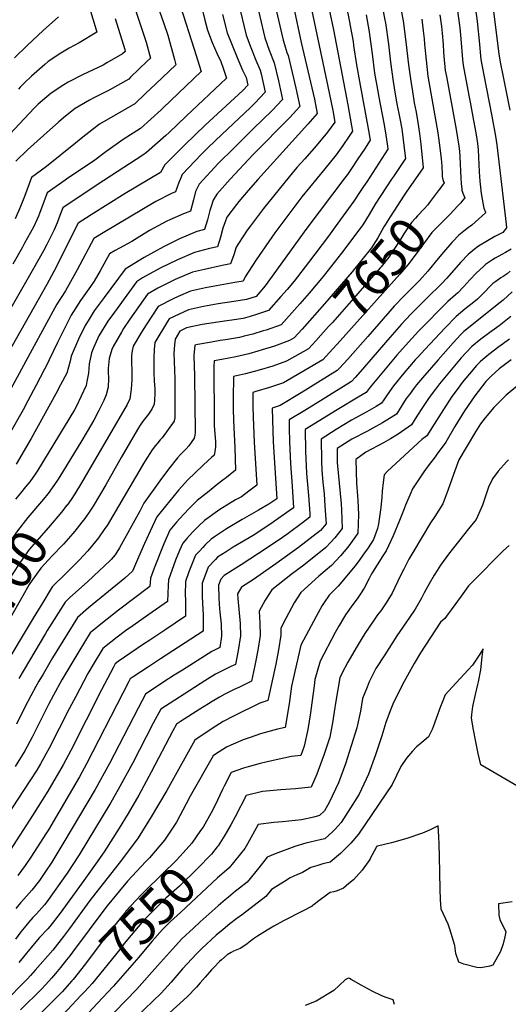
# Model space of a CAD drawing. Units: inches. Extents: x 2604413 to 2609928, y 1533893 to 1539592.
# Drawn here: x 2605495 to 2605880, y 1537806 to 1538582 of the extents above; entities that cross this region are included whole.
import ezdxf
from ezdxf.enums import TextEntityAlignment as Align

# ---------------------------------------------------------------- set-up
doc = ezdxf.new("R2010")
doc.units = ezdxf.units.IN
doc.header["$MEASUREMENT"] = 0
doc.layers.add('tile_2643_04_contour_10ft', color=28, linetype='Continuous')
doc.styles.add('Arial', font='arial.ttf')

msp = doc.modelspace()

# ---------------------------------------------------------------- linework, layer by layer
at = {"layer": 'tile_2643_04_contour_10ft'}
for points, elevation in [([(2605573.31, 1538679.71), (2605608.85, 1538578.96), (2605611.85, 1538569.86), (2605617.16, 1538550.61), (2605618.29, 1538546.46), (2605602.58, 1538531.4), (2605594.48, 1538523.77), (2605585.83, 1538515.64), (2605572.36, 1538507.81), (2605558.18, 1538499.57), (2605544.92, 1538489.52), (2605539.13, 1538484.63), (2605516.27, 1538466.22), (2605504.39, 1538457.68), (2605498.89, 1538442.69), (2605495.72, 1538434.67), (2605491.67, 1538425.17)], 7790), ([(2605578.47, 1538613.23), (2605594.95, 1538564.2), (2605598.32, 1538551.74), (2605595.72, 1538549.25), (2605582.64, 1538536.67), (2605581.1, 1538535.22), (2605565.77, 1538526.45), (2605553.03, 1538520.22), (2605550.22, 1538518.6), (2605538.91, 1538511.94), (2605531.36, 1538505.98), (2605526.12, 1538501.58), (2605514.05, 1538490.77), (2605501.44, 1538479.32), (2605492.15, 1538470.44)], 7800), ([(2605690.35, 1538620.24), (2605702.8, 1538565.92), (2605703.88, 1538562.47), (2605705.86, 1538556.2), (2605706.78, 1538553.88), (2605710, 1538540.41), (2605712.91, 1538528.11), (2605716.07, 1538513.63), (2605708.02, 1538504.89), (2605679.32, 1538475.88), (2605661.05, 1538456.42), (2605650.57, 1538444.59), (2605647.78, 1538439.73), (2605646.18, 1538434.86), (2605645.12, 1538431.56), (2605643.21, 1538424.26), (2605640.83, 1538416.62), (2605634.84, 1538415.05), (2605621.26, 1538409.4), (2605608.45, 1538402.94), (2605593.33, 1538394.46), (2605578.38, 1538385.46), (2605561.7, 1538362.95), (2605553.97, 1538352.5), (2605549.09, 1538344.73), (2605546.76, 1538340.92), (2605541.65, 1538330.17), (2605535.75, 1538316.7), (2605534.87, 1538312.82), (2605532.26, 1538303.4), (2605527.45, 1538294.15), (2605523.75, 1538287.22), (2605504.33, 1538251.8), (2605492.49, 1538231.76)], 7730), ([(2605850.65, 1538617.71), (2605855.71, 1538580.97), (2605856.03, 1538578.05), (2605857.29, 1538565.24), (2605858.77, 1538550.63), (2605861.04, 1538538.38), (2605867.49, 1538505.88), (2605870.23, 1538490.31), (2605871.2, 1538483.25), (2605878.63, 1538420.85), (2605878.81, 1538417.86), (2605876.01, 1538414.31), (2605869.83, 1538411.03), (2605863.98, 1538407.83), (2605856.93, 1538403.49), (2605853.34, 1538400.8), (2605848.78, 1538397.03), (2605842.93, 1538390.82), (2605831.63, 1538378.1), (2605827.94, 1538374.17), (2605825.41, 1538371.5), (2605818.72, 1538365.03), (2605803.52, 1538349.85), (2605796.05, 1538341.92), (2605787, 1538331.52), (2605773.52, 1538316.03), (2605765.46, 1538306.62), (2605759.74, 1538300.08), (2605756.82, 1538296.82), (2605734.48, 1538282.81), (2605719.97, 1538273.86), (2605707.64, 1538266.57), (2605707.7, 1538260.16), (2605707.88, 1538249.4), (2605708.64, 1538231.92), (2605709.84, 1538214.25), (2605710.99, 1538197.14), (2605696.15, 1538186.62), (2605693.12, 1538184.54), (2605679.28, 1538175.46), (2605663.56, 1538166.2), (2605657.81, 1538162.56), (2605651.22, 1538158.3), (2605649.46, 1538156.54), (2605643.74, 1538150.35), (2605641.82, 1538145.46), (2605638.9, 1538137.72), (2605638.98, 1538130.15), (2605639.01, 1538127.39), (2605639.48, 1538117.03), (2605639.69, 1538113.06), (2605639.76, 1538100), (2605606.08, 1538078.27), (2605596.62, 1538072), (2605584.64, 1538063.93), (2605582.32, 1538062.35), (2605581.2, 1538060.26), (2605576.39, 1538051.25), (2605547.91, 1537995.48), (2605542.3, 1537985.23), (2605517.97, 1537943.49), (2605516.42, 1537940.92), (2605508.8, 1537929.14), (2605504.42, 1537922.53), (2605499.54, 1537915.2), (2605493.64, 1537907.49)], 7620), ([(2605680.52, 1538601.53), (2605688.37, 1538567.84), (2605691.77, 1538558.08), (2605695.75, 1538548.05), (2605699.17, 1538533.74), (2605702.36, 1538519.24), (2605694.14, 1538510.57), (2605679.19, 1538495.9), (2605673.21, 1538490.07), (2605663.87, 1538480.83), (2605651.6, 1538468.64), (2605636.66, 1538452.43), (2605633.89, 1538446.6), (2605632.26, 1538440.14), (2605629.84, 1538431.05), (2605624.4, 1538429.1), (2605613.5, 1538424.27), (2605611.04, 1538423.14), (2605597.43, 1538415.73), (2605583.62, 1538407.15), (2605570.44, 1538400.07), (2605566.05, 1538397.5), (2605558.7, 1538384.12), (2605553.96, 1538375.81), (2605550.92, 1538371.79), (2605543.06, 1538360.7), (2605535.75, 1538349.18), (2605531.23, 1538340.08), (2605524.99, 1538327.45), (2605518.37, 1538313.86), (2605517.97, 1538312.68), (2605508.14, 1538293.81), (2605501.65, 1538281.62), (2605497.82, 1538274.59), (2605487.01, 1538255.51)], 7740), ([(2605737.6, 1538597.72), (2605742.43, 1538574.15), (2605753.75, 1538514.99), (2605756.83, 1538498.32), (2605757.53, 1538494.09), (2605754.95, 1538490.27), (2605749.78, 1538482.86), (2605744.57, 1538475.54), (2605735.84, 1538464.52), (2605717.69, 1538442.36), (2605706.45, 1538427.72), (2605696.36, 1538414.04), (2605681.7, 1538392.85), (2605672.92, 1538379.36), (2605671.44, 1538375.91), (2605664.8, 1538374.96), (2605641.53, 1538370.69), (2605629.84, 1538368.03), (2605620.17, 1538363.82), (2605616.23, 1538362.05), (2605604.38, 1538356.04), (2605594.75, 1538341.44), (2605591.07, 1538335.58), (2605584.67, 1538324.7), (2605583.74, 1538320.89), (2605583.32, 1538317.19), (2605583.27, 1538310.58), (2605583.46, 1538306.76), (2605583.65, 1538304.3), (2605583.53, 1538298.36), (2605583.16, 1538290.69), (2605581.91, 1538283.17), (2605579.79, 1538278.65), (2605543.96, 1538217.02), (2605538.59, 1538208.26), (2605535.75, 1538203.83), (2605532.48, 1538199.42), (2605532.36, 1538199.26)], 7700), ([(2605867.35, 1538599.35), (2605872.8, 1538554.99), (2605874.02, 1538548.42), (2605876.19, 1538537), (2605881.68, 1538510.62)], 7610), ([(2605638.65, 1538591.26), (2605641, 1538581.59), (2605643.13, 1538573.86), (2605646.8, 1538564.07), (2605650.61, 1538555.57), (2605653.66, 1538548.98), (2605655.77, 1538543.09), (2605658.21, 1538535.9), (2605626.47, 1538505.86), (2605612.88, 1538493.05), (2605610.5, 1538490.86), (2605595.11, 1538477.22), (2605592.21, 1538475.22), (2605561.6, 1538455.27), (2605545.29, 1538444.48), (2605529.06, 1538433.61), (2605526.79, 1538427.77), (2605524.61, 1538421.84), (2605522.47, 1538416.37), (2605521.42, 1538414.25), (2605516.59, 1538404.79), (2605513.87, 1538399.87), (2605505.93, 1538385.82), (2605456.62, 1538299.88)], 7770), ([(2605667.57, 1538595), (2605673.77, 1538569.78), (2605677.27, 1538560.01), (2605681.4, 1538550.15), (2605684.84, 1538542.28), (2605685.55, 1538539.31), (2605688.66, 1538524.84), (2605680.46, 1538516.16), (2605676.82, 1538512.64), (2605672.58, 1538508.52), (2605654.5, 1538491.63), (2605643.81, 1538481.19), (2605638.52, 1538476.01), (2605623.3, 1538459.95), (2605621.57, 1538456.04), (2605620.59, 1538453.71), (2605618.07, 1538446.33), (2605614.82, 1538444.94), (2605602.46, 1538438.59), (2605560.91, 1538414.02), (2605553.72, 1538409.53), (2605540.51, 1538384.73), (2605531.27, 1538368.38), (2605524.46, 1538357.66), (2605505.04, 1538322.01), (2605486.33, 1538287.58)], 7750), ([(2605840.15, 1538590.77), (2605842.14, 1538575.6), (2605842.97, 1538566.93), (2605844.28, 1538550.65), (2605844.67, 1538546.26), (2605849.15, 1538522.36), (2605850.19, 1538516.89), (2605852.45, 1538505.53), (2605854.52, 1538494.02), (2605855.27, 1538489.64), (2605856.08, 1538484.39), (2605856.49, 1538479.51), (2605857.39, 1538461.99), (2605857.92, 1538454.84), (2605858.34, 1538449.95), (2605858.94, 1538445.13), (2605860.8, 1538434.75), (2605861.05, 1538433.56), (2605862.25, 1538430.2), (2605862.44, 1538429.71), (2605854.13, 1538422.39), (2605851.48, 1538420.07), (2605848.98, 1538418.11), (2605845.35, 1538415.39), (2605841.39, 1538412.08), (2605836.54, 1538407.17), (2605835.77, 1538406.38), (2605829.18, 1538398.7), (2605825.03, 1538393.66), (2605816.81, 1538383.76), (2605810.25, 1538376.4), (2605800.81, 1538366.93), (2605797.94, 1538364.07), (2605790.47, 1538356.16), (2605769.66, 1538332.4), (2605753.72, 1538314.54), (2605747.36, 1538307.46), (2605745.51, 1538305.41), (2605717.03, 1538287.96), (2605700.39, 1538277.83), (2605694.14, 1538275.83), (2605694.68, 1538257.71), (2605694.96, 1538249.53), (2605695.7, 1538236.53), (2605696.33, 1538228.85), (2605697.98, 1538204.42), (2605691.55, 1538200.01), (2605683.4, 1538195.44), (2605670.49, 1538187.94), (2605658.31, 1538180.81), (2605648.68, 1538174.38), (2605646.08, 1538172.64), (2605641.4, 1538168.06), (2605639.43, 1538166), (2605636.82, 1538163.19), (2605633.72, 1538159.81), (2605631.57, 1538154.55), (2605628.58, 1538146.82), (2605625.81, 1538139.07), (2605625.71, 1538128.76), (2605625.89, 1538124.64), (2605625.79, 1538111.71), (2605609.55, 1538100.83), (2605597.84, 1538092.99), (2605592.85, 1538089.68), (2605572.85, 1538076.03), (2605570.55, 1538074.29), (2605569.04, 1538071.75), (2605559.77, 1538053.74), (2605535.57, 1538006.07), (2605529.51, 1537994.66), (2605517.36, 1537973.81), (2605505.34, 1537954.6), (2605487.78, 1537927.38)], 7630), ([(2605621.89, 1538592.46), (2605632.75, 1538558.72), (2605638.25, 1538541.18), (2605608.18, 1538512.51), (2605606.67, 1538511.09), (2605590.5, 1538496.3), (2605576.84, 1538487.59), (2605562.96, 1538477.94), (2605553.32, 1538470.61), (2605533.1, 1538457.02), (2605530.98, 1538455.57), (2605516.73, 1538445.65), (2605510.79, 1538429.23), (2605509.93, 1538427.11), (2605508.85, 1538424.73), (2605505.96, 1538418.52), (2605499.01, 1538405.8), (2605497.28, 1538402.68), (2605489.73, 1538389.2)], 7780), ([(2605710.98, 1538592.37), (2605716.95, 1538564.04), (2605724.48, 1538532.9), (2605727.45, 1538519.3), (2605729.77, 1538508.03), (2605722.43, 1538499.56), (2605682.81, 1538456.17), (2605675.35, 1538447.48), (2605667.99, 1538438.77), (2605666.1, 1538436.28), (2605658.59, 1538426.33), (2605657.09, 1538422.57), (2605655.32, 1538417.6), (2605653.51, 1538410.56), (2605651.03, 1538403.05), (2605644.83, 1538401.73), (2605633.08, 1538398.5), (2605619.5, 1538392.85), (2605605.81, 1538386.15), (2605592.01, 1538378.43), (2605587.31, 1538375.49), (2605569.92, 1538351.56), (2605564.76, 1538344.4), (2605557.68, 1538332.72), (2605553.48, 1538323.37), (2605551.76, 1538319.32), (2605549.86, 1538310.8), (2605549.37, 1538303.41), (2605548.07, 1538296.72), (2605547.45, 1538293.54), (2605539.66, 1538276.89), (2605538.31, 1538274.58), (2605509.58, 1538226.87), (2605507.5, 1538223.85), (2605503.09, 1538217.76), (2605499.81, 1538213.71), (2605495.84, 1538208.86), (2605491.81, 1538204.06)], 7720), ([(2605780.31, 1538595.89), (2605783.11, 1538581.56), (2605783.49, 1538579.58), (2605785.8, 1538562.84), (2605787.5, 1538548.54), (2605789.52, 1538533.38), (2605791.19, 1538523.25), (2605792.53, 1538515.74), (2605794.82, 1538504.16), (2605796.3, 1538495.87), (2605797.53, 1538487.33), (2605798.59, 1538478.73), (2605799.24, 1538472.71), (2605789.81, 1538458.43), (2605788.33, 1538456.36), (2605775.35, 1538436.63), (2605770.54, 1538428.49), (2605765.66, 1538420.3), (2605762.48, 1538416), (2605748.74, 1538397.86), (2605734.37, 1538379.62), (2605723.4, 1538366.51), (2605715.96, 1538358.07), (2605701.31, 1538341.61), (2605689.41, 1538337.41), (2605687.1, 1538336.68), (2605678.86, 1538334.25), (2605672.21, 1538332.49), (2605668.38, 1538331.51), (2605657.44, 1538329.7), (2605653.2, 1538329.07), (2605646.49, 1538327.9), (2605635.53, 1538325.99), (2605633.16, 1538325.57), (2605632.47, 1538317.27), (2605633.06, 1538301.25), (2605633.48, 1538256.95), (2605633.48, 1538256.85), (2605633.47, 1538256.74), (2605633.17, 1538254.41), (2605632.67, 1538252.14), (2605630.45, 1538248.71), (2605628.54, 1538246.18), (2605626.4, 1538243.66), (2605623.57, 1538240.8), (2605622.03, 1538239.22), (2605619.66, 1538236.54), (2605612.56, 1538227.75), (2605605.65, 1538218.54), (2605592.91, 1538200.9), (2605589.89, 1538194.68), (2605573.87, 1538165.8), (2605570.54, 1538160.24), (2605567.23, 1538156.6), (2605561.41, 1538150.88), (2605558.19, 1538147.78), (2605548.56, 1538138.9), (2605534.69, 1538126.54), (2605530.91, 1538122.97), (2605516.85, 1538100.44), (2605515.46, 1538098.17), (2605494.4, 1538062.68)], 7670), ([(2605724.49, 1538593.93), (2605739.17, 1538524.25), (2605741.95, 1538510.45), (2605743.63, 1538501.22), (2605737.77, 1538493.36), (2605728.95, 1538482.56), (2605719.93, 1538472.32), (2605713.77, 1538465.58), (2605707.5, 1538458.26), (2605687.36, 1538433.2), (2605677.01, 1538419.6), (2605674.61, 1538416.11), (2605667.78, 1538405.67), (2605665.83, 1538402.59), (2605663.89, 1538396.74), (2605661.24, 1538389.48), (2605654.81, 1538388.35), (2605640.73, 1538385.14), (2605631.44, 1538383.03), (2605617.85, 1538377.27), (2605604.14, 1538370.41), (2605595.85, 1538365.77), (2605582.05, 1538345.86), (2605577, 1538338.53), (2605575.3, 1538335.73), (2605568.88, 1538324.31), (2605567.8, 1538321.95), (2605565.79, 1538314.97), (2605565, 1538307.01), (2605565.02, 1538304.54), (2605565.2, 1538299.06), (2605564.89, 1538292.33), (2605563.44, 1538286.25), (2605561.51, 1538281.97), (2605557.58, 1538274.02), (2605553.7, 1538266.22), (2605548.47, 1538257.48), (2605543.36, 1538249.05), (2605526.75, 1538221.95), (2605524.93, 1538219), (2605520.83, 1538212.96), (2605517.58, 1538208.6), (2605517.32, 1538208.28)], 7710), ([(2605752.9, 1538591.91), (2605754.98, 1538581.75), (2605755.81, 1538577.2), (2605757.97, 1538564.77), (2605758.37, 1538561.78), (2605760.64, 1538546.5), (2605763.03, 1538533.41), (2605770.26, 1538494.56), (2605771.44, 1538486.96), (2605766.89, 1538479.97), (2605761.83, 1538472.26), (2605756.74, 1538464.63), (2605753.46, 1538459.93), (2605751.56, 1538457.24), (2605721.42, 1538417.75), (2605688.63, 1538372.31), (2605681.48, 1538363.78), (2605674.05, 1538361.54), (2605664.07, 1538359.88), (2605651.6, 1538358.08), (2605639.97, 1538356), (2605628.28, 1538353.34), (2605612.92, 1538346.31), (2605611.58, 1538344.19), (2605601.67, 1538327.48), (2605601.14, 1538322.05), (2605600.92, 1538315.35), (2605600.89, 1538303.8), (2605601.27, 1538296.97), (2605601.67, 1538291.13), (2605601.7, 1538287.64), (2605601.49, 1538281.83), (2605601.22, 1538279.26), (2605601.18, 1538279.08), (2605599.27, 1538275.1), (2605596.64, 1538270.96), (2605592.59, 1538265.7), (2605590.12, 1538262.3), (2605588.91, 1538260.28), (2605575.12, 1538236.92), (2605563.06, 1538215.38), (2605553.04, 1538198.64), (2605550.43, 1538194.56), (2605546.52, 1538188.72), (2605544.24, 1538185.84), (2605538.71, 1538178.96), (2605537.04, 1538176.99), (2605529.62, 1538168.51)], 7690), ([(2605794.41, 1538597.31), (2605797.53, 1538580.99), (2605799.68, 1538564.58), (2605801.77, 1538546.49), (2605803.4, 1538533.44), (2605804.7, 1538525.42), (2605806.27, 1538516.47), (2605807.68, 1538509.22), (2605809.14, 1538500.93), (2605810.36, 1538492.39), (2605811.4, 1538483.78), (2605813.31, 1538465.27), (2605799.88, 1538445.97), (2605798.36, 1538443.65)], 7660), ([(2605654.96, 1538586.06), (2605658.71, 1538571.79), (2605662.54, 1538561.88), (2605666.69, 1538552.11), (2605670.94, 1538542.24), (2605673.69, 1538536.39), (2605674.96, 1538530.45), (2605670.98, 1538526.21), (2605641.49, 1538498.96), (2605625.47, 1538483.36), (2605609.55, 1538467.7), (2605606.29, 1538461.61), (2605578.24, 1538445), (2605551.42, 1538428.17), (2605541.39, 1538421.57), (2605522.13, 1538383.56), (2605516.59, 1538373.25), (2605471.83, 1538294.64)], 7760), ([(2605570.43, 1538582.86), (2605577.94, 1538558.5), (2605578.36, 1538557.03), (2605576.31, 1538555.06), (2605563.9, 1538547.94), (2605560.98, 1538546.28), (2605545.34, 1538538.79), (2605533.46, 1538532.78), (2605529.85, 1538530.65), (2605520.08, 1538524.02), (2605509.8, 1538515.31), (2605506.95, 1538512.51), (2605498.6, 1538503.91), (2605480.01, 1538483.99)], 7810), ([(2605768.28, 1538585.78), (2605770.68, 1538572.47), (2605770.98, 1538570.3), (2605772.97, 1538555.15), (2605774.99, 1538539.98), (2605777.71, 1538524.19), (2605778.07, 1538522.16), (2605782.42, 1538499.27), (2605783.85, 1538490.97), (2605785.03, 1538482.41), (2605785.34, 1538479.84), (2605768.73, 1538454.19), (2605766.24, 1538450.41), (2605763.65, 1538446.52), (2605758.57, 1538438.87), (2605743.85, 1538418.68), (2605738.48, 1538411.35), (2605722.85, 1538390.51), (2605711.66, 1538375.99), (2605705.9, 1538369.31), (2605701.09, 1538363.8), (2605691.4, 1538352.7), (2605681.75, 1538349.56), (2605676.86, 1538348.12), (2605671.23, 1538346.57), (2605662.33, 1538345.16), (2605658.52, 1538344.57), (2605639.09, 1538341.69), (2605626.76, 1538339.01), (2605621.46, 1538336.58), (2605617.81, 1538330.12), (2605617.24, 1538325.85), (2605616.76, 1538319.02), (2605616.95, 1538312.54), (2605617.43, 1538298.8), (2605617.43, 1538275.23), (2605617.36, 1538268.05), (2605616.99, 1538265.91), (2605616.93, 1538265.61), (2605607.46, 1538252.53), (2605606.02, 1538250.74), (2605604.12, 1538248.37), (2605602.35, 1538246.31), (2605599.66, 1538242.87), (2605594.03, 1538234.28), (2605592.79, 1538232.18), (2605588.13, 1538224.16), (2605586.58, 1538221.36), (2605564.01, 1538183.25), (2605562.4, 1538180.84), (2605557.37, 1538173.5), (2605556.32, 1538172.19), (2605548.8, 1538163.21), (2605542.19, 1538156.31), (2605539.65, 1538153.67), (2605530.9, 1538145.04), (2605521, 1538135.14), (2605520.01, 1538133.54), (2605513.3, 1538122.7), (2605505.71, 1538110.14), (2605481.09, 1538068.92)], 7680), ([(2605525.79, 1538584.15), (2605513.68, 1538573.38), (2605500.97, 1538561.57), (2605491.05, 1538552.01)], 7830), ([(2605550.93, 1538588.75), (2605554.75, 1538576.66), (2605556.08, 1538572.29), (2605542.03, 1538563.8), (2605534.09, 1538559.6), (2605527.61, 1538555.57), (2605517.62, 1538549), (2605514.9, 1538546.65), (2605504.49, 1538537.63), (2605499.09, 1538532.27), (2605495.61, 1538528.81), (2605494.16, 1538527.36)], 7820), ([(2605812.07, 1538582.45), (2605813.28, 1538573.33), (2605814.09, 1538566.89), (2605814.4, 1538562.83), (2605816.85, 1538537.62), (2605824.76, 1538492.72), (2605826.42, 1538480.99), (2605827.46, 1538472.43), (2605827.69, 1538469.68), (2605827.86, 1538466.51), (2605828.1, 1538460.24), (2605828.31, 1538458.04), (2605828.44, 1538456.98), (2605828.96, 1538455.27), (2605829.69, 1538453.42), (2605825.57, 1538447.75)], 7650), ([(2605826.31, 1538585.75), (2605827.59, 1538576.59), (2605828.26, 1538571.29), (2605828.95, 1538562.38), (2605829.37, 1538556.57), (2605829.65, 1538553.23), (2605830.71, 1538541.92), (2605831.54, 1538537.31), (2605839.19, 1538495.43), (2605841.26, 1538482.21), (2605841.75, 1538478.41), (2605842.09, 1538473.89), (2605842.87, 1538457.03), (2605843.16, 1538452.86), (2605843.59, 1538448.49), (2605843.78, 1538447.73), (2605844.55, 1538445.19), (2605846.06, 1538441.57), (2605844.34, 1538439.41), (2605842.83, 1538437.72), (2605841.31, 1538436.05), (2605840.48, 1538435.16)], 7640), ([(2605798.36, 1538443.65), (2605787.24, 1538426.68), (2605783.36, 1538420.43), (2605782.29, 1538418.66), (2605777.54, 1538410.16), (2605773.89, 1538404.36), (2605772.55, 1538402.24), (2605757.19, 1538383.27), (2605735.58, 1538358.1), (2605717.77, 1538338.12)], 7660), ([(2605825.57, 1538447.75), (2605825.05, 1538447.04), (2605820.39, 1538440.69), (2605818.81, 1538438.59), (2605817.45, 1538436.91), (2605816.82, 1538436.14), (2605813.9, 1538432.88), (2605808.89, 1538427.53), (2605807.27, 1538425.7), (2605804.08, 1538422.06), (2605797.9, 1538413.1), (2605795.52, 1538409.24), (2605792.14, 1538403.94), (2605788.57, 1538398.46), (2605786.06, 1538394.94), (2605780.11, 1538387.19), (2605779.45, 1538386.37), (2605756.46, 1538360.11), (2605741.7, 1538343.4), (2605738.74, 1538340.09), (2605728.65, 1538328.94)], 7650), ([(2605840.48, 1538435.16), (2605834.29, 1538428.56), (2605827.17, 1538421.45), (2605823.46, 1538417.69), (2605820.02, 1538414.17), (2605813.48, 1538405.4), (2605806.21, 1538395.46), (2605801.03, 1538388.86), (2605797.89, 1538385.06), (2605794.81, 1538381.4), (2605747.74, 1538328.89), (2605739.47, 1538319.8)], 7640), ([(2605882.64, 1538401.23), (2605878.1, 1538398.5), (2605875.21, 1538396.99), (2605870.01, 1538394.1), (2605867.87, 1538392.78), (2605862.5, 1538388.97), (2605861.01, 1538387.78), (2605855.03, 1538382.22), (2605849.96, 1538376.86), (2605845.31, 1538371.71), (2605840.54, 1538366.6), (2605838.76, 1538365.12), (2605832.78, 1538360.01), (2605809.57, 1538336.39), (2605801.55, 1538327.92), (2605792.52, 1538317.45), (2605771.48, 1538292.46), (2605768.39, 1538288.25), (2605761.97, 1538284.6), (2605745.32, 1538274.41), (2605720.22, 1538259.01), (2605720.49, 1538241.83), (2605721.33, 1538224.3), (2605722.73, 1538206.97), (2605723.79, 1538192.85), (2605724.01, 1538189.87), (2605718.09, 1538185.33), (2605706.71, 1538176.94), (2605700.39, 1538172.51), (2605683.4, 1538161.11), (2605669.79, 1538152.38), (2605656.43, 1538143.79), (2605653.76, 1538140.9), (2605652.02, 1538136.37), (2605652.22, 1538126.03), (2605652.73, 1538117.62), (2605653.02, 1538114.94), (2605653.93, 1538105.89), (2605654.19, 1538096.02), (2605652.83, 1538087.22), (2605646.66, 1538084.08), (2605623.41, 1538069.35), (2605616.99, 1538065.26), (2605608.83, 1538059.97), (2605594.41, 1538050.44), (2605588.48, 1538039.34), (2605565.9, 1537995.61), (2605554.68, 1537975.12), (2605530.08, 1537933.6), (2605520.48, 1537918.05), (2605515.55, 1537910.63), (2605510.75, 1537903.58), (2605504.81, 1537895.92), (2605498.39, 1537888.76), (2605495.72, 1537885.83), (2605492.14, 1537881.42)], 7610), ([(2605881.83, 1538383.73), (2605879.55, 1538381.57), (2605876.32, 1538379.54), (2605874.44, 1538378.42), (2605870.39, 1538375.61), (2605868.22, 1538374.07), (2605865.82, 1538371.73), (2605861.56, 1538367.31), (2605856.02, 1538361.59), (2605853.2, 1538359.36), (2605846.12, 1538353.79), (2605839.16, 1538347.98), (2605830.64, 1538339.12), (2605814.47, 1538321.95), (2605809.27, 1538316.37), (2605807.05, 1538313.89), (2605798.08, 1538303.28), (2605789.83, 1538293.33), (2605784.84, 1538286.31), (2605782.11, 1538282.44), (2605780.29, 1538279.7), (2605776.09, 1538277.16), (2605768.87, 1538272.97), (2605759.51, 1538268.03), (2605756.84, 1538266.41), (2605744.77, 1538258.96), (2605732.79, 1538251.45), (2605733.02, 1538234.29), (2605733.39, 1538226.67), (2605734.23, 1538217.52), (2605735.08, 1538208.39), (2605735.83, 1538198.57), (2605736.76, 1538184.57), (2605732.27, 1538179.32), (2605714.85, 1538165.84), (2605697.19, 1538153.13), (2605679.43, 1538140.72), (2605670.09, 1538134.64), (2605666.88, 1538129.55), (2605667.25, 1538125.87), (2605668.89, 1538106.15), (2605669.23, 1538096.28), (2605667.41, 1538084.65), (2605665.42, 1538073.85), (2605661.69, 1538072.07), (2605657.82, 1538070.22), (2605649.65, 1538066.18), (2605647.33, 1538064.76), (2605641.05, 1538060.8), (2605621.03, 1538047.96), (2605606.5, 1538038.53), (2605600.51, 1538027.5), (2605584.17, 1537995.81), (2605572.88, 1537975.08), (2605567.13, 1537964.95), (2605542.08, 1537923.8), (2605532.72, 1537909.13), (2605516.68, 1537886.7), (2605514.75, 1537884.22), (2605508.39, 1537877.27), (2605505.47, 1537874.23), (2605502.01, 1537870.36), (2605499.89, 1537867.78), (2605496.06, 1537862.89), (2605491.82, 1537857.22)], 7600), ([(2605883.27, 1538367.58), (2605876.3, 1538360.96), (2605873.95, 1538359.13), (2605845.36, 1538336.29), (2605843.04, 1538333.82), (2605836.95, 1538327.24), (2605824.99, 1538313.98), (2605812.61, 1538299.72), (2605807.94, 1538294.2), (2605805.6, 1538291.14), (2605802.35, 1538286.68), (2605799.94, 1538283.29), (2605796.55, 1538277.9), (2605792.2, 1538271.16), (2605790.23, 1538269.86), (2605781.11, 1538264.18), (2605773.53, 1538259.96), (2605769.33, 1538257.7), (2605757.03, 1538251.39), (2605745.37, 1538243.9), (2605745.49, 1538233.05), (2605748.57, 1538200.42), (2605748.88, 1538195.76), (2605749.28, 1538180.95), (2605743.49, 1538173.65), (2605740.4, 1538170.13), (2605736.53, 1538165.88), (2605719.24, 1538152), (2605710.19, 1538145.35), (2605693.83, 1538132.5), (2605688.79, 1538124.37), (2605683.93, 1538115.81), (2605684.53, 1538106.42), (2605684.86, 1538096.56), (2605683.03, 1538084.92), (2605680.92, 1538074.29), (2605679.6, 1538067.94), (2605678.01, 1538060.48), (2605669, 1538056.23), (2605663.81, 1538053.78), (2605656.87, 1538050.26), (2605652.68, 1538048), (2605646.83, 1538044.5), (2605644.05, 1538042.8), (2605637.2, 1538038.45), (2605622.02, 1538028.76), (2605618.68, 1538026.6), (2605615.96, 1538021.54), (2605598.88, 1537988.84), (2605589.04, 1537970.71), (2605580.75, 1537956.37), (2605573.69, 1537944.77), (2605561.81, 1537926.05), (2605555.05, 1537916.36), (2605544.38, 1537901.53), (2605526.98, 1537877.63), (2605519.03, 1537867.18), (2605517.38, 1537865.39), (2605510.9, 1537858.61), (2605507.77, 1537855.09), (2605494.43, 1537838.92)], 7590), ([(2605882.34, 1538348.12), (2605873.11, 1538340.7), (2605865.92, 1538335.37), (2605858.73, 1538330.24), (2605851.65, 1538324.44), (2605843.21, 1538315.44), (2605826.08, 1538295.06), (2605822.87, 1538290.82), (2605817.84, 1538284.14), (2605815.76, 1538281.05), (2605812.6, 1538276.25), (2605808.37, 1538269.42), (2605804.11, 1538262.61), (2605793.45, 1538255.33), (2605787.52, 1538251.7), (2605782.07, 1538248.56), (2605768.17, 1538241.1), (2605760.17, 1538235.32), (2605760.61, 1538216.58), (2605761.5, 1538206.81), (2605761.71, 1538203.11), (2605762.13, 1538191.93), (2605761.8, 1538177.32), (2605759.33, 1538173.86), (2605753.77, 1538166.25), (2605748.01, 1538159.39), (2605741, 1538151.78), (2605731.06, 1538143.47), (2605716.69, 1538130.45), (2605711.67, 1538122.31), (2605702.87, 1538105.93), (2605700.99, 1538102.06), (2605701.16, 1538096.84), (2605699.32, 1538085.2), (2605697.03, 1538074.08), (2605690.82, 1538045.31), (2605684.56, 1538043.35), (2605663.67, 1538032.92), (2605655.46, 1538028.69), (2605646.83, 1538023.19), (2605633.23, 1538014.19), (2605611.2, 1537974.52), (2605598.78, 1537953.65), (2605588.62, 1537937.22), (2605575.38, 1537919.57), (2605550.47, 1537887.61), (2605534.51, 1537865.7), (2605529.59, 1537859.26), (2605521.25, 1537848.65), (2605507.29, 1537832.69), (2605503.76, 1537828.7), (2605500.95, 1537825.71), (2605495.62, 1537820.16), (2605487.88, 1537812.25)], 7580), ([(2605717.77, 1538338.12), (2605711.6, 1538331.19), (2605707.95, 1538329.19), (2605696.13, 1538324.8), (2605686.44, 1538321.67), (2605682.81, 1538320.64), (2605675.93, 1538318.74), (2605665.49, 1538316.2), (2605654.51, 1538314.2), (2605648.41, 1538313.14), (2605648.29, 1538308.93), (2605648.42, 1538265.44), (2605648.55, 1538261.79), (2605649.41, 1538249.56), (2605649.61, 1538245.64), (2605649.36, 1538243.15), (2605648.49, 1538238.77), (2605646.37, 1538236.96), (2605643.81, 1538234.67), (2605639.6, 1538230.64), (2605627.84, 1538219.19), (2605620.39, 1538211.15), (2605603.2, 1538190.25), (2605599.52, 1538182.36), (2605593.51, 1538169.04), (2605588.96, 1538158.28), (2605584.04, 1538147.27), (2605578.1, 1538141.86), (2605549.43, 1538118.3), (2605540.82, 1538110.8), (2605521.08, 1538078.9), (2605513.59, 1538066.25), (2605510.36, 1538060.67), (2605507.96, 1538056.5), (2605504.02, 1538049.06), (2605499.05, 1538039.49), (2605492.75, 1538026.68)], 7660), ([(2605728.65, 1538328.94), (2605722.91, 1538322.6), (2605705.55, 1538312.88), (2605694.68, 1538308.98), (2605683.9, 1538305.64), (2605673.19, 1538302.8), (2605663.65, 1538300.7), (2605663.5, 1538283.5), (2605663.49, 1538274.85), (2605663.63, 1538266.59), (2605663.88, 1538260.56), (2605664.78, 1538244.41), (2605665.31, 1538226.93), (2605658.12, 1538221.2), (2605655.4, 1538219.04), (2605650.87, 1538215.51), (2605644.45, 1538210.43), (2605635.17, 1538203.06), (2605632.05, 1538199.95), (2605629.16, 1538197.07), (2605624.38, 1538192.08), (2605618.91, 1538185.87), (2605613.49, 1538179.6), (2605608.84, 1538168.79), (2605601.08, 1538149.66), (2605598.25, 1538141.91), (2605597.85, 1538135.13), (2605573.09, 1538116.55), (2605564.03, 1538109.46), (2605561.83, 1538107.68), (2605550.73, 1538098.63), (2605541.87, 1538084.09), (2605535.51, 1538073.55), (2605528.46, 1538061.62), (2605521.92, 1538049.59), (2605517.99, 1538042.32), (2605505.12, 1538016.58), (2605499.21, 1538005.61), (2605491.7, 1537993.24)], 7650), ([(2605881.41, 1538330.22), (2605872.83, 1538324.06), (2605865.03, 1538318.14), (2605860.18, 1538314.26), (2605858.1, 1538312.28), (2605855.41, 1538309.33), (2605849.85, 1538302.91), (2605843.88, 1538295.91), (2605840.77, 1538291.69), (2605835.91, 1538285), (2605829.23, 1538274.67), (2605821.96, 1538263.28), (2605816.01, 1538254.07), (2605812.07, 1538251.18), (2605785.05, 1538226.09), (2605782.39, 1538223.33), (2605781.58, 1538217.17), (2605780.99, 1538210.41), (2605780.7, 1538205.53), (2605779.78, 1538197.39), (2605777.96, 1538184.69), (2605777.21, 1538181.01), (2605774, 1538172.29), (2605769.79, 1538165.74), (2605767.04, 1538161.67), (2605761.87, 1538154.73), (2605759.25, 1538151.28), (2605753.04, 1538143.52), (2605746.17, 1538135.46), (2605739.14, 1538128.42), (2605735.12, 1538122.5), (2605733.74, 1538120.32), (2605728.88, 1538111.53), (2605716.87, 1538089.01), (2605709.57, 1538056.53), (2605707.89, 1538044.68), (2605705.52, 1538030.16), (2605704.35, 1538024.15), (2605698.44, 1538022.7), (2605685.1, 1538019.03), (2605676.84, 1538016.31), (2605671.35, 1538014.45), (2605661.68, 1538010.16), (2605658.18, 1538008.54), (2605649.57, 1538002.96), (2605647.79, 1538001.79), (2605629.45, 1537969.85), (2605626.43, 1537963.87), (2605618.66, 1537949.43), (2605609.39, 1537935.15), (2605597.38, 1537921.42), (2605594.57, 1537918.58), (2605580.23, 1537902.96), (2605573.81, 1537895.21), (2605565.37, 1537884.99), (2605563.97, 1537883.27), (2605549.95, 1537864.56), (2605536.77, 1537846.86), (2605534.72, 1537844.22)], 7570), ([(2605739.47, 1538319.8), (2605734.21, 1538314.01), (2605703.02, 1538295.72), (2605694.57, 1538292.84), (2605692.19, 1538292.04), (2605681.44, 1538288.91), (2605678.89, 1538288.27), (2605678.89, 1538286.18), (2605679, 1538277.44), (2605679.16, 1538268.71), (2605679.93, 1538249.08), (2605682.12, 1538215.1), (2605675.88, 1538210.29), (2605670.05, 1538206.01), (2605665.36, 1538203.45), (2605652.88, 1538195.97), (2605640.82, 1538187.29), (2605636.1, 1538182.84), (2605631.47, 1538178.1), (2605626.95, 1538173.06), (2605623.7, 1538169.26), (2605621.23, 1538163.65), (2605618.08, 1538155.94), (2605612.35, 1538140.46), (2605612.32, 1538136.01), (2605611.82, 1538123.42), (2605597.08, 1538113.1), (2605584.41, 1538104.25), (2605578.52, 1538100.17), (2605571.98, 1538095.22), (2605560.64, 1538086.46), (2605553.1, 1538073.83), (2605548.87, 1538066.71), (2605539.31, 1538048.63), (2605534.12, 1538038.77), (2605518.42, 1538007.9), (2605511.62, 1537995.47), (2605508.61, 1537990.48), (2605503.22, 1537982), (2605484.88, 1537953.92)], 7640), ([(2605882.61, 1538313.89), (2605878.36, 1538310.83), (2605873.1, 1538306.8), (2605866.87, 1538301.12), (2605864.98, 1538299.31), (2605862.69, 1538296.81), (2605853.85, 1538285.57), (2605845.93, 1538273.74), (2605838.31, 1538261.44), (2605831.02, 1538249.05), (2605824.26, 1538239.7), (2605822.66, 1538237.52), (2605817.16, 1538230.43), (2605813.66, 1538225.65), (2605810.63, 1538221.01), (2605804.93, 1538212.08), (2605803.49, 1538209.08), (2605799.39, 1538199.32), (2605797.79, 1538195.02), (2605794.53, 1538187.13), (2605789.52, 1538175.09), (2605784.16, 1538163.34), (2605781.46, 1538159.36), (2605772.43, 1538145.16), (2605770.6, 1538141.41), (2605766.64, 1538133.9), (2605763.89, 1538129.55), (2605761.14, 1538125.41), (2605757.91, 1538120.97), (2605752.08, 1538112.89), (2605750.35, 1538110.26), (2605746.89, 1538104.49), (2605743.83, 1538099.09), (2605732.06, 1538076.37), (2605727.93, 1538061.84), (2605727.2, 1538056.98), (2605725.35, 1538043.44), (2605724.35, 1538035.61), (2605722.27, 1538022.62), (2605719.36, 1538009.26), (2605716.73, 1538002.1), (2605709.53, 1538001.19), (2605697.33, 1537998.66), (2605689.29, 1537996.85), (2605684.84, 1537995.79), (2605675.36, 1537993.2), (2605671.64, 1537992.04), (2605661.99, 1537988.67), (2605656.43, 1537977.78), (2605655.1, 1537975.16), (2605648.96, 1537962.26), (2605646.16, 1537956.94), (2605639.79, 1537945.62), (2605637.82, 1537942.8)], 7560), ([(2605904.75, 1538307.6), (2605878.62, 1538286.05), (2605875.91, 1538283.37), (2605868.98, 1538276.26), (2605862.02, 1538268.06), (2605858.37, 1538263.54), (2605854.44, 1538257.05), (2605841.31, 1538235.17), (2605837.12, 1538223.44), (2605833.06, 1538211.78), (2605828.61, 1538200.31), (2605822.47, 1538190.29), (2605819.07, 1538185.4), (2605805.93, 1538163.31), (2605802.02, 1538156.68), (2605797.91, 1538149.01), (2605795.33, 1538143.95), (2605788.67, 1538130.08), (2605785.3, 1538124.32), (2605783.63, 1538121.51), (2605779.8, 1538116.09), (2605777.34, 1538112.91), (2605774.65, 1538109.02), (2605767.24, 1538098.2), (2605765.05, 1538094.84), (2605760.37, 1538086.98), (2605753.88, 1538075.51), (2605749.29, 1538067.17), (2605747.64, 1538063.13), (2605744.33, 1538044.84), (2605743.09, 1538036.52), (2605742.12, 1538029.42), (2605739.64, 1538016.42), (2605735.25, 1538003.1), (2605729.44, 1537987.41), (2605725.01, 1537976.93), (2605712.61, 1537975.67), (2605700.91, 1537974.87), (2605686.71, 1537973.6), (2605673.71, 1537970.4), (2605664.91, 1537953.67), (2605661.67, 1537947.46), (2605658.75, 1537942.31), (2605656.95, 1537939.16), (2605651.58, 1537930.93), (2605650.94, 1537930.12)], 7550), ([(2605880.43, 1538235.2), (2605878.9, 1538233.61), (2605872.24, 1538226.08), (2605867.94, 1538220.07), (2605864.66, 1538213.42), (2605863.94, 1538211.07), (2605860.13, 1538199.31), (2605854.98, 1538188.16), (2605849.03, 1538180.76), (2605833.14, 1538160.72), (2605826.96, 1538152.01), (2605824.17, 1538147.83), (2605821.94, 1538144.21), (2605817.92, 1538137.31), (2605813.97, 1538130.31), (2605811.9, 1538126.06), (2605807.04, 1538117.46), (2605802.45, 1538110.66), (2605792.53, 1538096.25), (2605782.93, 1538081.47), (2605775.93, 1538070.63), (2605770.65, 1538059.96), (2605769.01, 1538055.88), (2605765.51, 1538046.91), (2605763.76, 1538037.07), (2605760.82, 1538023.89), (2605756.49, 1538009.66), (2605751.95, 1537995.36), (2605746.61, 1537980.53), (2605739.25, 1537964.85), (2605735.37, 1537958.37), (2605731.57, 1537954.58), (2605727.15, 1537953.4), (2605717.45, 1537951.4), (2605702.31, 1537949.77), (2605695.44, 1537949.17), (2605683.13, 1537947.54), (2605677.46, 1537937.11), (2605674.79, 1537932.46), (2605672.63, 1537928.82), (2605669.33, 1537924.58), (2605663.73, 1537917.75)], 7540), ([(2605517.32, 1538208.28), (2605513.93, 1538204.04), (2605501.64, 1538189.51), (2605493.32, 1538179.19), (2605486.57, 1538169.49), (2605480.05, 1538159.41), (2605467.31, 1538138.77), (2605446.85, 1538103.46), (2605444.22, 1538099.07), (2605439.53, 1538091.77), (2605436.19, 1538086.66), (2605431.79, 1538080.72), (2605431.27, 1538080.01)], 7710), ([(2605532.36, 1538199.26), (2605528.07, 1538193.88), (2605517.81, 1538181.78), (2605502.55, 1538164.4), (2605495.77, 1538154.74), (2605489.25, 1538144.67), (2605484.94, 1538137.76), (2605478.18, 1538126.04), (2605474.77, 1538120.05), (2605464.93, 1538102.59), (2605459.5, 1538093.22), (2605450.81, 1538079.18), (2605445.8, 1538071.3)], 7700), ([(2605529.62, 1538168.51), (2605528.94, 1538167.73), (2605520.85, 1538159.38), (2605511.72, 1538149.72), (2605504.88, 1538140.15), (2605502.75, 1538136.9), (2605497.57, 1538127.9), (2605475.84, 1538090.02), (2605459.62, 1538063.02)], 7690), ([(2605881.02, 1538167.6), (2605876.6, 1538163.58), (2605852.04, 1538138.82), (2605848.96, 1538135.67), (2605844.41, 1538129.41), (2605843.08, 1538127.57), (2605835.35, 1538116.84), (2605833.02, 1538113.63), (2605830.37, 1538110.07), (2605826.77, 1538107.14), (2605811.08, 1538083.01), (2605806.12, 1538074.55), (2605797.04, 1538057.92), (2605794.49, 1538053.07), (2605790.08, 1538044.41), (2605789.28, 1538042.4), (2605787.21, 1538037.17), (2605783.69, 1538027.92), (2605780.58, 1538017.42), (2605775.6, 1538002.42), (2605770.21, 1537987.3), (2605762.83, 1537971.61), (2605754.1, 1537957.75), (2605748.66, 1537949.23), (2605743.81, 1537943.93), (2605742.02, 1537942.12), (2605735.69, 1537936.26), (2605733.1, 1537935.68), (2605728.74, 1537934.71), (2605724.19, 1537933.71), (2605720.79, 1537932.91), (2605712.1, 1537930.27), (2605696.46, 1537924.45), (2605690.18, 1537921.84), (2605683.67, 1537913.39), (2605674.55, 1537902.26), (2605668.57, 1537897.46), (2605665.34, 1537895.02), (2605659.65, 1537890.46), (2605657.1, 1537888.33), (2605651.75, 1537883.63), (2605637.48, 1537870.85), (2605632.08, 1537865.88), (2605623.03, 1537857.45), (2605615.59, 1537849.36), (2605603.9, 1537836.09), (2605587.14, 1537817.43), (2605552.83, 1537782.19)], 7530), ([(2605899.78, 1537970.72), (2605858.82, 1537994.73), (2605856.72, 1538003.51), (2605854.71, 1538012.8), (2605852.81, 1538022.12), (2605851.25, 1538031.51), (2605851.63, 1538034.35), (2605852.52, 1538040.68), (2605854.47, 1538049.99), (2605856.35, 1538057.97), (2605856.84, 1538060.11), (2605858.65, 1538069.53), (2605859.78, 1538079.66), (2605860.49, 1538086.02), (2605857.34, 1538080.99), (2605852.22, 1538073.14), (2605848.6, 1538069.57), (2605836.13, 1538055.95), (2605830.61, 1538049.71), (2605828.22, 1538043.89), (2605826.9, 1538040.64), (2605823.36, 1538031.11), (2605821.08, 1538024.51), (2605820.25, 1538022.49), (2605817.37, 1538016.78), (2605812.1, 1538012.2)], 7520), ([(2605812.1, 1538012.2), (2605810.51, 1538010.82), (2605808.01, 1538008.84), (2605804.81, 1538005.54), (2605800.08, 1537999.95), (2605795.66, 1537993.43), (2605788.69, 1537979.03), (2605762.15, 1537939.94), (2605756.14, 1537932.87), (2605754.21, 1537930.92), (2605748.1, 1537924.87), (2605741.44, 1537919.18), (2605739.81, 1537917.93), (2605734.09, 1537916.49), (2605730.1, 1537915.3), (2605724.68, 1537913.66), (2605720.7, 1537911.43), (2605717.99, 1537909.69), (2605713.74, 1537907.82), (2605711.41, 1537906.85), (2605707.97, 1537905.23), (2605705.26, 1537903.55), (2605693.78, 1537896.33), (2605689.28, 1537890.77), (2605670.81, 1537876.77), (2605666.32, 1537873.49), (2605660.89, 1537869.2), (2605655.46, 1537864.88), (2605650.09, 1537860.28), (2605638.83, 1537849.92), (2605634.53, 1537845.55), (2605623.56, 1537833.74), (2605614.52, 1537823.33), (2605606.72, 1537814.64), (2605587.03, 1537795.82)], 7520), ([(2605883.38, 1537886.72), (2605872.57, 1537884.95), (2605873.01, 1537876.23), (2605873.69, 1537872.62), (2605878.4, 1537862.91), (2605877.67, 1537859.13), (2605876.27, 1537853.57), (2605874.08, 1537847.46), (2605868.28, 1537836.73), (2605865.68, 1537836.01), (2605858.69, 1537834.5), (2605855.56, 1537834.78), (2605845.34, 1537837.46), (2605841.43, 1537839.02), (2605838.86, 1537845.83), (2605838.25, 1537852.31), (2605834.33, 1537865.13), (2605833.03, 1537869.01), (2605827.31, 1537880.86), (2605826.91, 1537888.41), (2605826.51, 1537896.75), (2605826.07, 1537922.31), (2605825.85, 1537932.21), (2605825.51, 1537937.97), (2605824.99, 1537946.46), (2605818.26, 1537943.26), (2605812.58, 1537940.88), (2605800.44, 1537936.62), (2605788.39, 1537933.13), (2605777.24, 1537930.5), (2605776.55, 1537930.28), (2605776.35, 1537930.02), (2605771.28, 1537920.29), (2605771.14, 1537920.09)], 7510), ([(2605637.82, 1537942.8), (2605630.94, 1537932.99), (2605621.77, 1537922.75), (2605618.6, 1537919.29), (2605607.5, 1537908.5), (2605593.26, 1537894.61), (2605590.96, 1537892.19), (2605578.93, 1537879.18), (2605578.46, 1537878.61), (2605576.56, 1537876.24), (2605564.96, 1537861.64), (2605547.05, 1537837.86), (2605537.25, 1537825.48)], 7560), ([(2605650.94, 1537930.12), (2605646.28, 1537924.32), (2605635.08, 1537912.56), (2605621.03, 1537898.97), (2605610.5, 1537889.52), (2605606.47, 1537885.62), (2605596.36, 1537875.61), (2605592.85, 1537871.82), (2605588.62, 1537866.85), (2605577.54, 1537853.7), (2605574.01, 1537849.21), (2605552.21, 1537822.21), (2605546.72, 1537816.32)], 7550), ([(2605663.73, 1537917.75), (2605660.21, 1537913.45), (2605654.56, 1537908.39), (2605651.11, 1537905.51), (2605621.84, 1537878.3), (2605614.15, 1537871.13), (2605607.7, 1537864.75), (2605599.66, 1537855.63), (2605596.6, 1537852.13), (2605589.09, 1537843.14), (2605568.85, 1537819.98), (2605556.6, 1537806.77)], 7540), ([(2605771.14, 1537920.09), (2605765.19, 1537911.59), (2605758.24, 1537903.9), (2605754.74, 1537901), (2605750.32, 1537897.36), (2605745.38, 1537895.39), (2605742.83, 1537894.5), (2605739.93, 1537894.14), (2605739.85, 1537894.06), (2605738.06, 1537892.71), (2605730.93, 1537887.33), (2605727.36, 1537884.64), (2605725.72, 1537883.4), (2605725.62, 1537883.34), (2605718.12, 1537879.35), (2605703.1, 1537871.57), (2605695.58, 1537867.59), (2605690.14, 1537864.29), (2605682.52, 1537859.52), (2605679.54, 1537857.48), (2605676.13, 1537854.74), (2605674.13, 1537853.17), (2605668.97, 1537849.98), (2605663.82, 1537847.82), (2605661.82, 1537846.74), (2605658.66, 1537844.76), (2605654.17, 1537841.04), (2605652.57, 1537839.64), (2605648.11, 1537834.95), (2605646.5, 1537833.12), (2605641.29, 1537827.19), (2605637.5, 1537822.73), (2605634.57, 1537819.41), (2605627.13, 1537811.73), (2605604.91, 1537791.63)], 7510), ([(2605534.72, 1537844.22), (2605532.13, 1537840.9), (2605527.38, 1537835.02)], 7570), ([(2605527.38, 1537835.02), (2605523.47, 1537830.17), (2605520.25, 1537826.49), (2605515.73, 1537821.52), (2605512.34, 1537817.92), (2605495.92, 1537801.59)], 7570), ([(2605537.25, 1537825.48), (2605536.35, 1537824.33), (2605528.62, 1537815.74), (2605525.56, 1537812.63), (2605520.2, 1537807.24), (2605503.96, 1537790.93)], 7560), ([(2605790.71, 1537805.72), (2605789.57, 1537809.34), (2605784.13, 1537811.33), (2605780.66, 1537812.69), (2605772.94, 1537816.36), (2605764.46, 1537820.98), (2605756.6, 1537825.51), (2605755.23, 1537826.28), (2605754.2, 1537826.51), (2605751.8, 1537825.23), (2605742.94, 1537816.76), (2605729, 1537808.48), (2605720.15, 1537805.05)], 7500), ([(2605546.72, 1537816.32), (2605543.62, 1537813), (2605511.24, 1537778.38)], 7550), ([(2605556.6, 1537806.77), (2605518.45, 1537765.67)], 7540)]:
    msp.add_lwpolyline(points, dxfattribs=dict(at, elevation=elevation))

# ---------------------------------------------------------------- texts
at = {"color": 18, "style": 'Arial'}
for s, rotation, p in [('7650', 49.8264, (2605779.45, 1538386.37)), ('7700', 59.04856, (2605484.94, 1538137.76)), ('7550', 45.966, (2605596.36, 1537875.61))]:
    msp.add_text(s, height=28.8, rotation=rotation, dxfattribs=at).set_placement(p, align=Align.MIDDLE_CENTER)

doc.saveas('drawing.dxf')
